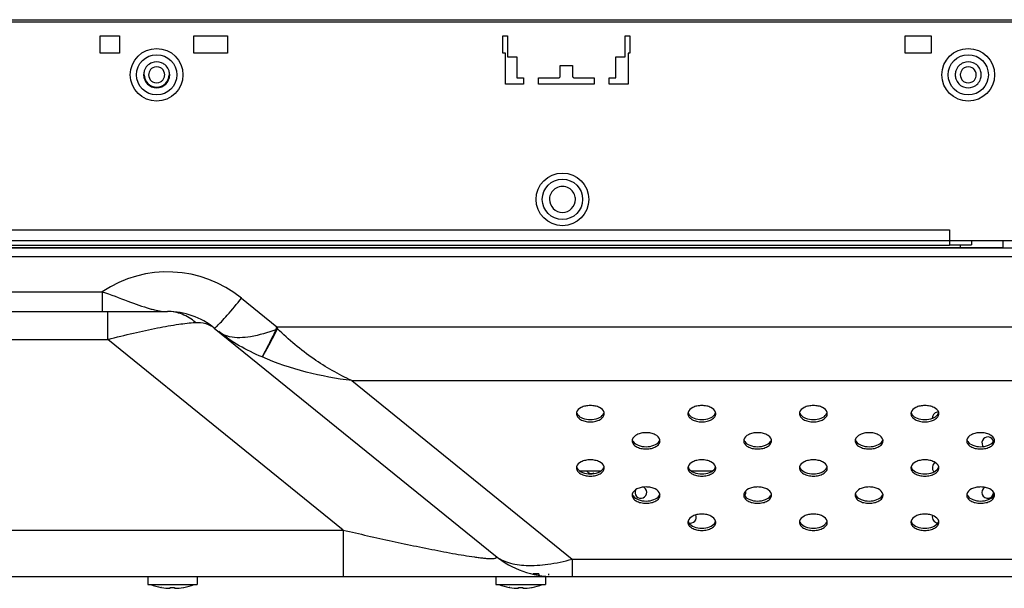
# Model space of a CAD drawing. Units: millimetres. Extents: x 0 to 1134, y 0 to 804.
# Drawn here: x 331 to 379, y 594 to 622 of the extents above; entities that cross this region are included whole.
import ezdxf

# ---------------------------------------------------------------- set-up
doc = ezdxf.new("R2010")
doc.units = ezdxf.units.MM
doc.header["$LTSCALE"] = 65.395
for name, color, linetype in [('47_SNB_BARE_DXF_CONTINUOUS_LINE', 7, 'CONTINUOUS'), ('47LV-FAB3133DXF_CONTINUOUS_LINE', 7, 'CONTINUOUS'), ('47LV335A_AV-DXF_CONTINUOUS_LINE', 7, 'CONTINUOUS'), ('47LV35A_PSU_DXF_CONTINUOUS_LINE', 7, 'CONTINUOUS'), ('MCK67633901_DXF_CONTINUOUS_LINE', 7, 'CONTINUOUS')]:
    doc.layers.add(name, color=color, linetype=linetype)

msp = doc.modelspace()

# ---------------------------------------------------------------- linework, layer by layer
at = {"layer": '47_SNB_BARE_DXF_CONTINUOUS_LINE', "color": 9, "linetype": 'CONTINUOUS'}
for p, q in [((240.1989, 621.5042), (553.0629, 621.5042)), ((553.0629, 621.3842), (240.1989, 621.3842)), ((240.3489, 610.4642), (376.5159, 610.4642))]:
    msp.add_line(p, q, dxfattribs=at)
at = {"layer": '47_SNB_BARE_DXF_CONTINUOUS_LINE', "color": 2, "linetype": 'CONTINUOUS'}
for p, q in [((334.8699, 619.8842), (334.8699, 620.7242)), ((334.8699, 620.7242), (335.8059, 620.7242)), ((335.8059, 620.7242), (335.8059, 619.8842)), ((339.4059, 619.8842), (339.4059, 620.7242)), ((339.4059, 620.7242), (341.0319, 620.7242)), ((341.0319, 620.7242), (341.0319, 619.8842)), ((354.3639, 619.8842), (354.3639, 620.7242)), ((354.3639, 620.7242), (354.5949, 620.7242)), ((354.5949, 620.7242), (354.5949, 619.7042)), ((360.2949, 619.7042), (360.2949, 620.7242)), ((360.2949, 620.7242), (360.5259, 620.7242)), ((360.5259, 620.7242), (360.5259, 619.8842)), ((373.8579, 619.8842), (373.8579, 620.7242)), ((373.8579, 620.7242), (375.1059, 620.7242)), ((375.1059, 620.7242), (375.1059, 619.8842)), ((335.8059, 619.8842), (334.8699, 619.8842)), ((341.0319, 619.8842), (339.4059, 619.8842)), ((354.5049, 619.8842), (354.3639, 619.8842)), ((354.5049, 618.3842), (354.5049, 619.8842)), ((360.4449, 619.8842), (360.4449, 618.3842)), ((360.5259, 619.8842), (360.4449, 619.8842)), ((375.1059, 619.8842), (373.8579, 619.8842)), ((354.5949, 619.7042), (355.0449, 619.7042)), ((355.0449, 619.7042), (355.0449, 618.6842)), ((359.8449, 618.6842), (359.8449, 619.7042)), ((359.8449, 619.7042), (360.2949, 619.7042)), ((357.1449, 618.7742), (357.1449, 619.2842)), ((357.1449, 619.2842), (357.7449, 619.2842)), ((357.7449, 619.2842), (357.7449, 618.7742)), ((336.9759, 618.8342), (337.0059, 618.8342)), ((338.2059, 618.8342), (338.2359, 618.8342)), ((355.0449, 618.6842), (355.3749, 618.6842)), ((355.3749, 618.6842), (355.3749, 618.3842)), ((356.0949, 618.3842), (356.0949, 618.6842)), ((356.0949, 618.6842), (357.0549, 618.6842)), ((357.8349, 618.6842), (358.7949, 618.6842)), ((358.7949, 618.6842), (358.7949, 618.3842)), ((359.5149, 618.3842), (359.5149, 618.6842)), ((359.5149, 618.6842), (359.8449, 618.6842)), ((355.3749, 618.3842), (354.5049, 618.3842)), ((358.7949, 618.3842), (356.0949, 618.3842)), ((360.4449, 618.3842), (359.5149, 618.3842)), ((245.3859, 611.3342), (376.0059, 611.3342)), ((376.0059, 611.3342), (376.0059, 610.5842)), ((552.1629, 610.7942), (241.0989, 610.7942)), ((377.0709, 610.7942), (377.0709, 610.6032)), ((378.5979, 610.4477), (378.5979, 610.7942)), ((376.5159, 610.6032), (376.5159, 610.4642)), ((376.5159, 610.4642), (378.5979, 610.4642)), ((378.5979, 610.4477), (376.6059, 610.4477))]:
    msp.add_line(p, q, dxfattribs=at)
at = {"layer": '47_SNB_BARE_DXF_CONTINUOUS_LINE', "color": 6, "linetype": 'CONTINUOUS'}
for p, q in [((239.9889, 610.5842), (376.0059, 610.5842)), ((376.0059, 610.6032), (377.0709, 610.6032))]:
    msp.add_line(p, q, dxfattribs=at)
at = {"layer": '47_SNB_BARE_DXF_CONTINUOUS_LINE', "color": 2, "linetype": 'CONTINUOUS'}
for points in [[(357.0549, 618.6842), (357.0708, 618.6858), (357.0854, 618.6896), (357.0988, 618.6956), (357.1112, 618.704), (357.1224, 618.7145), (357.1315, 618.7269), (357.1381, 618.7409), (357.1426, 618.7566), (357.1449, 618.7742)], [(357.7449, 618.7742), (357.7465, 618.7583), (357.7503, 618.7437), (357.7563, 618.7303), (357.7647, 618.7179), (357.7753, 618.7067), (357.7876, 618.6976), (357.8016, 618.691), (357.8174, 618.6865), (357.8349, 618.6842)]]:
    msp.add_lwpolyline(points, dxfattribs=at)
at = {"layer": '47_SNB_BARE_DXF_CONTINUOUS_LINE', "color": 6, "linetype": 'CONTINUOUS'}
for centre, radius in [((337.6059, 618.8342), 1.275), ((376.9059, 618.8342), 1.275), ((337.6059, 618.8342), 0.975), ((376.9059, 618.8342), 0.975), ((357.2559, 612.8042), 1.275), ((357.2559, 612.8042), 0.975)]:
    msp.add_circle(centre, radius, dxfattribs=at)
at = {"layer": '47_SNB_BARE_DXF_CONTINUOUS_LINE', "color": 2, "linetype": 'CONTINUOUS'}
for centre, radius, start, end in [((337.6025, 618.8276), 0.6372, 59.99658, 68.4504), ((337.6026, 618.8282), 0.6367, 43.36501, 59.97276), ((376.9025, 618.8276), 0.6372, 59.99658, 68.4504), ((376.9026, 618.8282), 0.6367, 43.36501, 59.97276), ((337.7312, 618.8126), 0.7556, 170.76241, 178.36246), ((337.6695, 618.8228), 0.693, 163.21981, 170.77473), ((337.6984, 618.8155), 0.4828, 169.17612, 177.7849), ((337.6058, 618.8328), 0.3911, 119.53828, 129.36738), ((337.6062, 618.8328), 0.391, 50.26703, 60.02364), ((377.0312, 618.8126), 0.7556, 170.76241, 178.36246), ((376.9695, 618.8228), 0.693, 163.21981, 170.77473), ((376.9984, 618.8155), 0.4828, 169.17612, 177.7849), ((376.9058, 618.8328), 0.3911, 119.53828, 129.36738), ((376.9062, 618.8328), 0.391, 50.26703, 60.02364), ((337.6059, 618.8342), 0.6, 180, 360), ((337.6057, 618.8355), 0.391, 230.26703, 240.02364), ((337.6061, 618.8356), 0.3911, 299.53828, 309.36738), ((337.5135, 618.8528), 0.4828, 349.17612, 357.7849), ((376.9061, 618.8363), 0.6317, 223.30656, 234.34329), ((376.9057, 618.8355), 0.391, 230.26703, 240.02364), ((376.9061, 618.8356), 0.3911, 299.53828, 309.36738), ((376.9058, 618.8361), 0.6316, 305.68285, 316.35393), ((376.8135, 618.8528), 0.4828, 349.17612, 357.7849), ((376.8424, 618.8456), 0.693, 343.21981, 350.77473), ((376.7807, 618.8558), 0.7556, 350.76241, 358.36246), ((376.909, 618.8403), 0.6367, 234.34559, 240.00255), ((376.9093, 618.8407), 0.6372, 239.99658, 248.4504), ((376.9017, 618.8424), 0.6391, 291.11003, 305.65107), ((357.3812, 612.7826), 0.7556, 170.76241, 178.36246), ((357.1242, 612.7817), 0.7621, 1.69208, 9.18487)]:
    msp.add_arc(centre, radius, start, end, dxfattribs=at)
at = {"layer": '47_SNB_BARE_DXF_CONTINUOUS_LINE', "color": 6, "linetype": 'CONTINUOUS'}
msp.add_arc((337.6059, 618.8342), 0.63, 180, 360, dxfattribs=at)
at = {"layer": '47_SNB_BARE_DXF_CONTINUOUS_LINE', "color": 2, "linetype": 'CONTINUOUS'}
for points in [[(337.38, 619.4221), (337.2937, 619.3889), (337.2129, 619.3351), (337.1491, 619.2682)], [(337.8366, 619.4203), (337.695, 619.4762), (337.522, 619.4769), (337.38, 619.4221)], [(376.68, 619.4221), (376.5937, 619.3889), (376.5129, 619.3351), (376.4491, 619.2682)], [(377.1366, 619.4203), (376.995, 619.4762), (376.822, 619.4769), (376.68, 619.4221)], [(337.1491, 619.2682), (337.0837, 619.1997), (337.0334, 619.1135), (337.006, 619.0229)], [(337.3577, 619.1352), (337.2894, 619.0791), (337.2409, 618.993), (337.2242, 618.9062)], [(337.8015, 619.1716), (337.6893, 619.2363), (337.5257, 619.2369), (337.413, 619.1731)], [(337.9959, 618.8342), (337.9915, 618.9442), (337.9408, 619.0632), (337.8561, 619.1336)], [(338.2059, 619.023), (338.1788, 619.1124), (338.1295, 619.1975), (338.0654, 619.2654)], [(338.2359, 618.8342), (338.234, 618.8979), (338.2243, 618.962), (338.2059, 619.023)], [(376.4491, 619.2682), (376.3837, 619.1997), (376.3334, 619.1135), (376.306, 619.0229)], [(376.6577, 619.1352), (376.5894, 619.0791), (376.5409, 618.993), (376.5242, 618.9062)], [(377.1015, 619.1716), (376.9893, 619.2363), (376.8257, 619.2369), (376.713, 619.1731)], [(377.2959, 618.8342), (377.2915, 618.9442), (377.2408, 619.0632), (377.1561, 619.1336)], [(377.5059, 619.023), (377.4788, 619.1124), (377.4295, 619.1975), (377.3654, 619.2654)], [(377.5359, 618.8342), (377.534, 618.8979), (377.5243, 618.962), (377.5059, 619.023)], [(337.2159, 618.8342), (337.2204, 618.7241), (337.2711, 618.6052), (337.3558, 618.5348)], [(337.4103, 618.4968), (337.5225, 618.4321), (337.6862, 618.4315), (337.7989, 618.4953)], [(376.2759, 618.8342), (376.2779, 618.7705), (376.2876, 618.7064), (376.306, 618.6454)], [(376.306, 618.6454), (376.3331, 618.556), (376.3824, 618.4709), (376.4464, 618.403)], [(376.5159, 618.8342), (376.5204, 618.7241), (376.5711, 618.6052), (376.6558, 618.5348)], [(376.7103, 618.4968), (376.8225, 618.4321), (376.9862, 618.4315), (377.0989, 618.4953)], [(377.1542, 618.5332), (377.2225, 618.5892), (377.271, 618.6754), (377.2877, 618.7622)], [(377.3628, 618.4002), (377.4282, 618.4687), (377.4785, 618.5549), (377.5059, 618.6455)], [(376.6753, 618.2481), (376.8168, 618.1922), (376.9899, 618.1915), (377.1319, 618.2462)], [(356.945, 613.3519), (356.7871, 613.2624), (356.6647, 613.083), (356.6354, 612.9039)], [(357.5712, 613.3495), (357.3904, 613.4538), (357.1266, 613.4549), (356.945, 613.3519)], [(357.8765, 612.9033), (357.8476, 613.0812), (357.7272, 613.2594), (357.5712, 613.3495)]]:
    msp.add_open_spline(points, degree=3, dxfattribs=at)
for points, knots in [([(337.8542, 618.5332), (337.8718, 618.5477), (337.9045, 618.5796), (337.9309, 618.617), (337.9422, 618.6367)], [0, 0, 0, 0, 0.5007152, 1, 1, 1, 1]), ([(337.9422, 618.6367), (337.9533, 618.656), (337.9719, 618.6969), (337.9835, 618.7402), (337.9877, 618.7622)], [0, 0, 0, 0, 0.4993286, 1, 1, 1, 1]), ([(356.6259, 612.8042), (356.6308, 612.6435), (356.76, 612.3084), (357.2559, 612.1072), (357.7518, 612.3083), (357.8812, 612.6435), (357.8859, 612.8042)], [0, 0, 0, 0, 0.249987, 0.4999791, 0.7499803, 1, 1, 1, 1])]:
    msp.add_open_spline(points, degree=3, knots=knots, dxfattribs=at)
at = {"layer": '47LV-FAB3133DXF_CONTINUOUS_LINE', "color": 7, "linetype": 'CONTINUOUS'}
for p, q in [((337.1709, 594.5342), (337.1709, 594.1442)), ((337.1709, 594.1442), (339.5709, 594.1442)), ((339.5709, 594.5342), (339.5709, 594.1442)), ((354.0309, 594.5342), (354.0309, 594.1442)), ((354.0309, 594.1442), (356.4309, 594.1442)), ((355.6809, 594.5342), (356.4309, 594.5342)), ((356.4309, 594.5342), (356.4309, 594.1442)), ((337.8407, 594.0091), (337.8159, 594.0134)), ((337.8427, 594.0105), (337.8418, 594.0089)), ((338.2659, 593.9677), (338.2659, 594.0105)), ((338.4759, 594.0105), (338.4759, 593.9677)), ((338.9001, 594.0089), (338.8992, 594.0105)), ((338.9012, 594.0091), (338.9259, 594.0134)), ((354.7007, 594.0091), (354.6759, 594.0134)), ((354.7027, 594.0105), (354.7018, 594.0089)), ((355.1259, 593.9677), (355.1259, 594.0105)), ((355.3359, 594.0105), (355.3359, 593.9677)), ((355.7601, 594.0089), (355.7592, 594.0105)), ((355.7612, 594.0091), (355.7859, 594.0134))]:
    msp.add_line(p, q, dxfattribs=at)
for centre, radius, start, end in [((338.3709, 597.1167), 3.1525, 250.54484, 259.86019), ((338.3709, 597.1167), 3.1525, 280.13981, 289.45516), ((338.3709, 597.1167), 3.1525, 280.13981, 289.45516), ((355.2309, 597.1167), 3.1525, 250.54484, 259.86019), ((355.2309, 597.1167), 3.1525, 280.13981, 289.45516), ((355.2309, 597.1167), 3.1525, 280.13981, 289.45516), ((338.3709, 597.1167), 3.1508, 260.34844, 268.09024), ((338.3709, 597.4208), 3.4119, 268.23691, 268.62814), ((338.3709, 597.4224), 3.4135, 268.62833, 271.37167), ((338.371, 597.4208), 3.4119, 271.37186, 271.76309), ((338.3709, 597.1167), 3.1508, 271.90976, 279.65156), ((355.2309, 597.1167), 3.1508, 260.34844, 268.09024), ((355.2309, 597.4208), 3.4119, 268.23691, 268.62814), ((355.2309, 597.4224), 3.4135, 268.62833, 271.37167), ((355.231, 597.4208), 3.4119, 271.37186, 271.76309), ((355.2309, 597.1167), 3.1508, 271.90976, 279.65156)]:
    msp.add_arc(centre, radius, start, end, dxfattribs=at)
at = {"layer": '47LV335A_AV-DXF_CONTINUOUS_LINE', "color": 7, "linetype": 'CONTINUOUS'}
for centre, start, end in [((375.4509, 602.2142), 86.29177, 180), ((377.8509, 601.0142), 10.85852, 227.81859), ((375.4509, 599.8142), 120.51058, 226.13039), ((358.6509, 599.8142), 219.30941, 299.81859), ((361.0509, 598.6142), 154.22793, 72), ((377.8509, 598.6142), 121.18555, 360), ((365.8509, 598.6142), 323.21541, 13.79753), ((363.4509, 597.4142), 253.54532, 22.09354), ((375.4509, 597.4142), 163.62321, 266.73579)]:
    msp.add_arc(centre, 0.285, start, end, dxfattribs=at)
at = {"layer": '47LV35A_PSU_DXF_CONTINUOUS_LINE', "color": 7, "linetype": 'CONTINUOUS'}
for p, q in [((359.098, 599.6342), (358.1139, 599.6342)), ((364.498, 599.6342), (363.5139, 599.6342))]:
    msp.add_line(p, q, dxfattribs=at)
at = {"layer": 'MCK67633901_DXF_CONTINUOUS_LINE', "color": 7, "linetype": 'CONTINUOUS'}
for p, q in [((528.7059, 610.4342), (252.2559, 610.4342)), ((295.4974, 607.3742), (338.1301, 607.3742)), ((340.397, 606.5708), (354.0071, 595.5384)), ((355.8309, 594.6692), (355.8309, 594.649)), ((356.1059, 594.6692), (355.8309, 594.6692)), ((355.8997, 594.6692), (355.8997, 594.6343)), ((356.0028, 594.6692), (356.0028, 594.6133)), ((356.1059, 594.6692), (356.1059, 594.6092)), ((356.5872, 594.6692), (356.5872, 594.6092)), ((300.4845, 594.5342), (492.3274, 594.5342))]:
    msp.add_line(p, q, dxfattribs=at)
at = {"layer": 'MCK67633901_DXF_CONTINUOUS_LINE', "color": 9, "linetype": 'CONTINUOUS'}
for p, q in [((528.7059, 610.0265), (252.2559, 610.0265)), ((329.2286, 608.3327), (334.9666, 608.3327)), ((334.9666, 608.3327), (334.9666, 607.3742)), ((341.7194, 608.0191), (343.4269, 606.635)), ((335.244, 606.0242), (335.244, 607.3742)), ((343.4269, 606.635), (449.385, 606.635)), ((343.4269, 606.635), (343.4559, 606.5359)), ((293.4725, 606.0242), (335.244, 606.0242)), ((346.6429, 596.7842), (335.244, 606.0242)), ((347.0563, 604.0273), (357.7211, 595.3823)), ((347.0563, 604.0273), (445.7556, 604.0273)), ((306.3391, 596.7842), (346.6429, 596.7842)), ((346.6429, 596.7842), (346.6429, 594.5342)), ((357.7211, 595.3823), (357.7211, 594.5342)), ((357.7211, 595.3823), (435.0908, 595.3823))]:
    msp.add_line(p, q, dxfattribs=at)
for centre, radius, start, end in [((338.1301, 603.5912), 5.7, 50.97157, 123.7113), ((339.3808, 607.879), 1.6715, 312.45072, 312.6685), ((339.1865, 608.0891), 1.9577, 312.68287, 313.44236), ((284.464, 626.2706), 62.1465, 341.441933, 341.581393), ((334.4574, 622.0775), 17.9587, 299.78711, 300.07052)]:
    msp.add_arc(centre, radius, start, end, dxfattribs=at)
at = {"layer": 'MCK67633901_DXF_CONTINUOUS_LINE', "color": 7, "linetype": 'CONTINUOUS'}
for centre, radius, start, end in [((338.1301, 603.7742), 3.6, 50.97157, 90), ((356.8407, 599.0342), 4.5, 230.97156, 270)]:
    msp.add_arc(centre, radius, start, end, dxfattribs=at)
at = {"layer": 'MCK67633901_DXF_CONTINUOUS_LINE', "color": 9, "linetype": 'CONTINUOUS'}
for points, knots in [([(334.9666, 608.3327), (335.3833, 608.1861), (336.1516, 607.9012), (336.9203, 607.612), (337.2843, 607.5091)], [0, 0, 0, 0, 0.5387314, 1, 1, 1, 1]), ([(340.5326, 606.6677), (340.6043, 606.7355), (340.7692, 606.9086), (341.1695, 607.3552), (341.4912, 607.7397), (341.7194, 608.0191)], [0, 0, 0, 0, 0.1644781, 0.3984286, 1, 1, 1, 1]), ([(337.2843, 607.5091), (337.3579, 607.4883), (337.6343, 607.4159), (337.9206, 607.3742), (338.1301, 607.3742)], [0, 0, 0, 0, 0.26746, 1, 1, 1, 1]), ([(339.4806, 606.8436), (339.2928, 607.0092), (338.8674, 607.2778), (338.3714, 607.3742), (338.1301, 607.3742)], [0, 0, 0, 0, 0.5092656, 1, 1, 1, 1]), ([(335.244, 606.0242), (335.6566, 606.1297), (336.4565, 606.3253), (337.6003, 606.5732), (338.5986, 606.7518), (339.2113, 606.8281), (339.4806, 606.8436)], [0, 0, 0, 0, 0.2957422, 0.5718564, 0.8126439, 1, 1, 1, 1]), ([(339.4806, 606.8436), (339.649, 606.8532), (339.9794, 606.8222), (340.2761, 606.6688), (340.397, 606.5708)], [0, 0, 0, 0, 0.5199109, 1, 1, 1, 1]), ([(340.397, 606.5708), (340.4041, 606.5651), (340.4395, 606.5865), (340.4595, 606.6024), (340.4762, 606.6166)], [0, 0, 0, 0, 0.2908751, 1, 1, 1, 1]), ([(343.3789, 606.4916), (342.98, 606.3498), (342.25, 606.1248), (341.4612, 606.0728), (341.1284, 606.1514)], [0, 0, 0, 0, 0.5531964, 1, 1, 1, 1]), ([(342.711, 605.1722), (342.7546, 605.2306), (342.8536, 605.3946), (343.0224, 605.6942), (343.2302, 606.0883), (343.3784, 606.3799), (343.4559, 606.5359)], [0, 0, 0, 0, 0.1406722, 0.3687125, 0.6639567, 1, 1, 1, 1]), ([(343.3789, 606.4915), (343.2427, 606.211), (343.056, 605.8305), (342.8309, 605.392), (342.746, 605.2319), (342.711, 605.1722)], [0, 0, 0, 0, 0.6325977, 0.8596559, 1, 1, 1, 1]), ([(347.0563, 604.0273), (346.4101, 604.3171), (345.1326, 605.0598), (343.9982, 606.0033), (343.4559, 606.5359)], [0, 0, 0, 0, 0.4823288, 1, 1, 1, 1]), ([(341.1284, 606.1514), (341.0795, 606.1629), (340.8951, 606.2154), (340.7211, 606.3081), (340.6111, 606.3973)], [0, 0, 0, 0, 0.2614955, 1, 1, 1, 1]), ([(342.7109, 605.1722), (342.333, 605.3332), (341.5985, 605.6852), (340.9231, 606.1443), (340.6111, 606.3973)], [0, 0, 0, 0, 0.5055528, 1, 1, 1, 1]), ([(347.0563, 604.0273), (346.3117, 604.1129), (344.8307, 604.3911), (343.4008, 604.8721), (342.7109, 605.1722)], [0, 0, 0, 0, 0.4990199, 1, 1, 1, 1]), ([(346.6429, 596.7842), (347.0351, 596.6934), (347.8218, 596.5135), (349.0041, 596.2515), (349.9908, 596.0414), (350.7771, 595.8811), (351.358, 595.767), (351.9255, 595.6609), (352.469, 595.5662), (352.9001, 595.4986), (353.2191, 595.4556), (353.4296, 595.4312), (353.6147, 595.4145), (353.7697, 595.4063), (353.892, 595.4066), (353.9791, 595.4156), (354.0316, 595.4303), (354.0543, 595.45), (354.062, 595.473), (354.0436, 595.5073), (354.0213, 595.5269), (354.0071, 595.5384)], [0, 0, 0, 0, 0.1576158, 0.3159293, 0.474085, 0.5525612, 0.6300743, 0.7058537, 0.7785855, 0.8460293, 0.876699, 0.9045747, 0.9290155, 0.9494222, 0.9653674, 0.976729, 0.9838415, 0.9861841, 0.9881601, 0.9928162, 1, 1, 1, 1]), ([(354.0071, 595.5384), (354.1903, 595.3899), (354.6806, 595.1586), (355.5576, 595.0416), (356.6016, 595.1127), (357.3362, 595.2749), (357.7211, 595.3823)], [0, 0, 0, 0, 0.1846899, 0.4127369, 0.6870895, 1, 1, 1, 1])]:
    msp.add_open_spline(points, degree=3, knots=knots, dxfattribs=at)
msp.add_open_spline([(340.4762, 606.6166), (340.4873, 606.6261), (340.4982, 606.6358), (340.509, 606.6456)], degree=3, dxfattribs=at)
at = {"layer": 'MCK67633901_DXF_CONTINUOUS_LINE', "color": 7, "linetype": 'CONTINUOUS'}
for points, knots in [([(359.2744, 602.4787), (359.2486, 602.5861), (359.0858, 602.7232), (358.8386, 602.8019), (358.6059, 602.8268), (358.3733, 602.8019), (358.1261, 602.7232), (357.9633, 602.5861), (357.9375, 602.4787)], [0, 0, 0, 0, 0.2103555, 0.3491012, 0.5, 0.6508988, 0.7896445, 1, 1, 1, 1]), ([(364.6744, 602.4787), (364.6486, 602.5861), (364.4858, 602.7232), (364.2386, 602.8019), (364.0059, 602.8268), (363.7733, 602.8019), (363.5261, 602.7232), (363.3633, 602.5861), (363.3375, 602.4787)], [0, 0, 0, 0, 0.2103555, 0.3491012, 0.5, 0.6508988, 0.7896445, 1, 1, 1, 1]), ([(370.0744, 602.4787), (370.0486, 602.5861), (369.8858, 602.7232), (369.6386, 602.8019), (369.4059, 602.8268), (369.1733, 602.8019), (368.9261, 602.7232), (368.7633, 602.5861), (368.7375, 602.4787)], [0, 0, 0, 0, 0.2103555, 0.3491012, 0.5, 0.6508988, 0.7896445, 1, 1, 1, 1]), ([(375.4744, 602.4787), (375.4486, 602.5861), (375.2858, 602.7232), (375.0386, 602.8019), (374.8059, 602.8268), (374.5733, 602.8019), (374.3261, 602.7232), (374.1633, 602.5861), (374.1375, 602.4787)], [0, 0, 0, 0, 0.2103555, 0.3491012, 0.5, 0.6508988, 0.7896445, 1, 1, 1, 1]), ([(357.9309, 602.4239), (357.9309, 602.3707), (357.9768, 602.2524), (358.1355, 602.1281), (358.3535, 602.0477), (358.6059, 602.0199), (358.8584, 602.0477), (359.0764, 602.1281), (359.2351, 602.2524), (359.2809, 602.3707), (359.2809, 602.4239)], [0, 0, 0, 0, 0.0939034, 0.2083844, 0.34684, 0.5, 0.65316, 0.7916156, 0.9060966, 1, 1, 1, 1]), ([(357.9793, 602.3868), (358.0371, 602.3025), (358.2472, 602.1739), (358.6059, 602.1197), (358.9647, 602.1739), (359.1748, 602.3025), (359.2326, 602.3868)], [0, 0, 0, 0, 0.2219089, 0.5, 0.7780911, 1, 1, 1, 1]), ([(363.3309, 602.4239), (363.3309, 602.3707), (363.3768, 602.2524), (363.5355, 602.1281), (363.7535, 602.0477), (364.0059, 602.0199), (364.2584, 602.0477), (364.4764, 602.1281), (364.6351, 602.2524), (364.6809, 602.3707), (364.6809, 602.4239)], [0, 0, 0, 0, 0.0939034, 0.2083844, 0.34684, 0.5, 0.65316, 0.7916156, 0.9060966, 1, 1, 1, 1]), ([(363.3793, 602.3868), (363.4371, 602.3025), (363.6472, 602.1739), (364.0059, 602.1197), (364.3647, 602.1739), (364.5748, 602.3025), (364.6326, 602.3868)], [0, 0, 0, 0, 0.2219089, 0.5, 0.7780911, 1, 1, 1, 1]), ([(368.7309, 602.4239), (368.7309, 602.3707), (368.7768, 602.2524), (368.9355, 602.1281), (369.1535, 602.0477), (369.4059, 602.0199), (369.6584, 602.0477), (369.8764, 602.1281), (370.0351, 602.2524), (370.0809, 602.3707), (370.0809, 602.4239)], [0, 0, 0, 0, 0.0939034, 0.2083844, 0.34684, 0.5, 0.65316, 0.7916156, 0.9060966, 1, 1, 1, 1]), ([(368.7793, 602.3868), (368.8371, 602.3025), (369.0472, 602.1739), (369.4059, 602.1197), (369.7647, 602.1739), (369.9748, 602.3025), (370.0326, 602.3868)], [0, 0, 0, 0, 0.2219089, 0.5, 0.7780911, 1, 1, 1, 1]), ([(374.1309, 602.4239), (374.1309, 602.3707), (374.1768, 602.2524), (374.3355, 602.1281), (374.5535, 602.0477), (374.8059, 602.0199), (375.0584, 602.0477), (375.2764, 602.1281), (375.4351, 602.2524), (375.4809, 602.3707), (375.4809, 602.4239)], [0, 0, 0, 0, 0.0939034, 0.2083844, 0.34684, 0.5, 0.65316, 0.7916156, 0.9060966, 1, 1, 1, 1]), ([(374.1793, 602.3868), (374.2371, 602.3025), (374.4472, 602.1739), (374.8059, 602.1197), (375.1647, 602.1739), (375.3748, 602.3025), (375.4326, 602.3868)], [0, 0, 0, 0, 0.2219089, 0.5, 0.7780911, 1, 1, 1, 1]), ([(361.9744, 601.164), (361.9486, 601.2714), (361.7858, 601.4085), (361.5386, 601.4872), (361.3059, 601.5121), (361.0733, 601.4872), (360.8261, 601.4085), (360.6633, 601.2714), (360.6375, 601.164)], [0, 0, 0, 0, 0.2103555, 0.3491012, 0.5, 0.6508988, 0.7896445, 1, 1, 1, 1]), ([(367.3744, 601.164), (367.3486, 601.2714), (367.1858, 601.4085), (366.9386, 601.4872), (366.7059, 601.5121), (366.4733, 601.4872), (366.2261, 601.4085), (366.0633, 601.2714), (366.0375, 601.164)], [0, 0, 0, 0, 0.2103555, 0.3491012, 0.5, 0.6508988, 0.7896445, 1, 1, 1, 1]), ([(372.7744, 601.164), (372.7486, 601.2714), (372.5858, 601.4085), (372.3386, 601.4872), (372.1059, 601.5121), (371.8733, 601.4872), (371.6261, 601.4085), (371.4633, 601.2714), (371.4375, 601.164)], [0, 0, 0, 0, 0.2103555, 0.3491012, 0.5, 0.6508988, 0.7896445, 1, 1, 1, 1]), ([(378.1744, 601.164), (378.1486, 601.2714), (377.9858, 601.4085), (377.7386, 601.4872), (377.5059, 601.5121), (377.2733, 601.4872), (377.0261, 601.4085), (376.8633, 601.2714), (376.8375, 601.164)], [0, 0, 0, 0, 0.2103555, 0.3491012, 0.5, 0.6508988, 0.7896445, 1, 1, 1, 1]), ([(360.6309, 601.1092), (360.6309, 601.0561), (360.6768, 600.9377), (360.8355, 600.8134), (361.0535, 600.733), (361.3059, 600.7052), (361.5584, 600.733), (361.7764, 600.8134), (361.9351, 600.9377), (361.9809, 601.0561), (361.9809, 601.1092)], [0, 0, 0, 0, 0.0939034, 0.2083844, 0.34684, 0.5, 0.65316, 0.7916156, 0.9060966, 1, 1, 1, 1]), ([(360.6793, 601.0722), (360.7371, 600.9878), (360.9472, 600.8592), (361.3059, 600.805), (361.6647, 600.8592), (361.8748, 600.9878), (361.9326, 601.0722)], [0, 0, 0, 0, 0.2219089, 0.5, 0.7780911, 1, 1, 1, 1]), ([(366.0309, 601.1092), (366.0309, 601.0561), (366.0768, 600.9377), (366.2355, 600.8134), (366.4535, 600.733), (366.7059, 600.7052), (366.9584, 600.733), (367.1764, 600.8134), (367.3351, 600.9377), (367.3809, 601.0561), (367.3809, 601.1092)], [0, 0, 0, 0, 0.0939034, 0.2083844, 0.34684, 0.5, 0.65316, 0.7916156, 0.9060966, 1, 1, 1, 1]), ([(366.0793, 601.0722), (366.1371, 600.9878), (366.3472, 600.8592), (366.7059, 600.805), (367.0647, 600.8592), (367.2748, 600.9878), (367.3326, 601.0722)], [0, 0, 0, 0, 0.2219089, 0.5, 0.7780911, 1, 1, 1, 1]), ([(371.4309, 601.1092), (371.4309, 601.0561), (371.4768, 600.9377), (371.6355, 600.8134), (371.8535, 600.733), (372.1059, 600.7052), (372.3584, 600.733), (372.5764, 600.8134), (372.7351, 600.9377), (372.7809, 601.0561), (372.7809, 601.1092)], [0, 0, 0, 0, 0.0939034, 0.2083844, 0.34684, 0.5, 0.65316, 0.7916156, 0.9060966, 1, 1, 1, 1]), ([(371.4793, 601.0722), (371.5371, 600.9878), (371.7472, 600.8592), (372.1059, 600.805), (372.4647, 600.8592), (372.6748, 600.9878), (372.7326, 601.0722)], [0, 0, 0, 0, 0.2219089, 0.5, 0.7780911, 1, 1, 1, 1]), ([(376.8309, 601.1092), (376.8309, 601.0561), (376.8768, 600.9377), (377.0355, 600.8134), (377.2535, 600.733), (377.5059, 600.7052), (377.7584, 600.733), (377.9764, 600.8134), (378.1351, 600.9377), (378.1809, 601.0561), (378.1809, 601.1092)], [0, 0, 0, 0, 0.0939034, 0.2083844, 0.34684, 0.5, 0.65316, 0.7916156, 0.9060966, 1, 1, 1, 1]), ([(376.8793, 601.0722), (376.9371, 600.9878), (377.1472, 600.8592), (377.5059, 600.805), (377.8647, 600.8592), (378.0748, 600.9878), (378.1326, 601.0722)], [0, 0, 0, 0, 0.2219089, 0.5, 0.7780911, 1, 1, 1, 1]), ([(359.2744, 599.8493), (359.2486, 599.9567), (359.0858, 600.0939), (358.8386, 600.1726), (358.6059, 600.1975), (358.3733, 600.1726), (358.1261, 600.0939), (357.9633, 599.9567), (357.9375, 599.8493)], [0, 0, 0, 0, 0.2103555, 0.3491012, 0.5, 0.6508988, 0.7896445, 1, 1, 1, 1]), ([(364.6744, 599.8493), (364.6486, 599.9567), (364.4858, 600.0939), (364.2386, 600.1726), (364.0059, 600.1975), (363.7733, 600.1726), (363.5261, 600.0939), (363.3633, 599.9567), (363.3375, 599.8493)], [0, 0, 0, 0, 0.2103555, 0.3491012, 0.5, 0.6508988, 0.7896445, 1, 1, 1, 1]), ([(370.0744, 599.8493), (370.0486, 599.9567), (369.8858, 600.0939), (369.6386, 600.1726), (369.4059, 600.1975), (369.1733, 600.1726), (368.9261, 600.0939), (368.7633, 599.9567), (368.7375, 599.8493)], [0, 0, 0, 0, 0.2103555, 0.3491012, 0.5, 0.6508988, 0.7896445, 1, 1, 1, 1]), ([(375.4744, 599.8493), (375.4486, 599.9567), (375.2858, 600.0939), (375.0386, 600.1726), (374.8059, 600.1975), (374.5733, 600.1726), (374.3261, 600.0939), (374.1633, 599.9567), (374.1375, 599.8493)], [0, 0, 0, 0, 0.2103555, 0.3491012, 0.5, 0.6508988, 0.7896445, 1, 1, 1, 1]), ([(357.9309, 599.7945), (357.9309, 599.7414), (357.9768, 599.623), (358.1355, 599.4987), (358.3535, 599.4183), (358.6059, 599.3906), (358.8584, 599.4183), (359.0764, 599.4987), (359.2351, 599.623), (359.2809, 599.7414), (359.2809, 599.7945)], [0, 0, 0, 0, 0.0939034, 0.2083844, 0.34684, 0.5, 0.65316, 0.7916156, 0.9060966, 1, 1, 1, 1]), ([(357.9793, 599.7575), (358.0371, 599.6731), (358.2472, 599.5445), (358.6059, 599.4903), (358.9647, 599.5445), (359.1748, 599.6731), (359.2326, 599.7575)], [0, 0, 0, 0, 0.2219089, 0.5, 0.7780911, 1, 1, 1, 1]), ([(363.3309, 599.7945), (363.3309, 599.7414), (363.3768, 599.623), (363.5355, 599.4987), (363.7535, 599.4183), (364.0059, 599.3906), (364.2584, 599.4183), (364.4764, 599.4987), (364.6351, 599.623), (364.6809, 599.7414), (364.6809, 599.7945)], [0, 0, 0, 0, 0.0939034, 0.2083844, 0.34684, 0.5, 0.65316, 0.7916156, 0.9060966, 1, 1, 1, 1]), ([(363.3793, 599.7575), (363.4371, 599.6731), (363.6472, 599.5445), (364.0059, 599.4903), (364.3647, 599.5445), (364.5748, 599.6731), (364.6326, 599.7575)], [0, 0, 0, 0, 0.2219089, 0.5, 0.7780911, 1, 1, 1, 1]), ([(368.7309, 599.7945), (368.7309, 599.7414), (368.7768, 599.623), (368.9355, 599.4987), (369.1535, 599.4183), (369.4059, 599.3906), (369.6584, 599.4183), (369.8764, 599.4987), (370.0351, 599.623), (370.0809, 599.7414), (370.0809, 599.7945)], [0, 0, 0, 0, 0.0939034, 0.2083844, 0.34684, 0.5, 0.65316, 0.7916156, 0.9060966, 1, 1, 1, 1]), ([(368.7793, 599.7575), (368.8371, 599.6731), (369.0472, 599.5445), (369.4059, 599.4903), (369.7647, 599.5445), (369.9748, 599.6731), (370.0326, 599.7575)], [0, 0, 0, 0, 0.2219089, 0.5, 0.7780911, 1, 1, 1, 1]), ([(374.1309, 599.7945), (374.1309, 599.7414), (374.1768, 599.623), (374.3355, 599.4987), (374.5535, 599.4183), (374.8059, 599.3906), (375.0584, 599.4183), (375.2764, 599.4987), (375.4351, 599.623), (375.4809, 599.7414), (375.4809, 599.7945)], [0, 0, 0, 0, 0.0939034, 0.2083844, 0.34684, 0.5, 0.65316, 0.7916156, 0.9060966, 1, 1, 1, 1]), ([(374.1793, 599.7575), (374.2371, 599.6731), (374.4472, 599.5445), (374.8059, 599.4903), (375.1647, 599.5445), (375.3748, 599.6731), (375.4326, 599.7575)], [0, 0, 0, 0, 0.2219089, 0.5, 0.7780911, 1, 1, 1, 1]), ([(361.9744, 598.5346), (361.9486, 598.642), (361.7858, 598.7792), (361.5386, 598.8579), (361.3059, 598.8828), (361.0733, 598.8579), (360.8261, 598.7792), (360.6633, 598.642), (360.6375, 598.5346)], [0, 0, 0, 0, 0.2103555, 0.3491012, 0.5, 0.6508988, 0.7896445, 1, 1, 1, 1]), ([(367.3744, 598.5346), (367.3486, 598.642), (367.1858, 598.7792), (366.9386, 598.8579), (366.7059, 598.8828), (366.4733, 598.8579), (366.2261, 598.7792), (366.0633, 598.642), (366.0375, 598.5346)], [0, 0, 0, 0, 0.2103555, 0.3491012, 0.5, 0.6508988, 0.7896445, 1, 1, 1, 1]), ([(372.7744, 598.5346), (372.7486, 598.642), (372.5858, 598.7792), (372.3386, 598.8579), (372.1059, 598.8828), (371.8733, 598.8579), (371.6261, 598.7792), (371.4633, 598.642), (371.4375, 598.5346)], [0, 0, 0, 0, 0.2103555, 0.3491012, 0.5, 0.6508988, 0.7896445, 1, 1, 1, 1]), ([(378.1744, 598.5346), (378.1486, 598.642), (377.9858, 598.7792), (377.7386, 598.8579), (377.5059, 598.8828), (377.2733, 598.8579), (377.0261, 598.7792), (376.8633, 598.642), (376.8375, 598.5346)], [0, 0, 0, 0, 0.2103555, 0.3491012, 0.5, 0.6508988, 0.7896445, 1, 1, 1, 1]), ([(360.6309, 598.4798), (360.6309, 598.4267), (360.6768, 598.3084), (360.8355, 598.184), (361.0535, 598.1036), (361.3059, 598.0759), (361.5584, 598.1036), (361.7764, 598.184), (361.9351, 598.3084), (361.9809, 598.4267), (361.9809, 598.4798)], [0, 0, 0, 0, 0.0939034, 0.2083844, 0.34684, 0.5, 0.65316, 0.7916156, 0.9060966, 1, 1, 1, 1]), ([(360.6793, 598.4428), (360.7371, 598.3585), (360.9472, 598.2298), (361.3059, 598.1756), (361.6647, 598.2298), (361.8748, 598.3585), (361.9326, 598.4428)], [0, 0, 0, 0, 0.2219089, 0.5, 0.7780911, 1, 1, 1, 1]), ([(366.0309, 598.4798), (366.0309, 598.4267), (366.0768, 598.3084), (366.2355, 598.184), (366.4535, 598.1036), (366.7059, 598.0759), (366.9584, 598.1036), (367.1764, 598.184), (367.3351, 598.3084), (367.3809, 598.4267), (367.3809, 598.4798)], [0, 0, 0, 0, 0.0939034, 0.2083844, 0.34684, 0.5, 0.65316, 0.7916156, 0.9060966, 1, 1, 1, 1]), ([(366.0793, 598.4428), (366.1371, 598.3585), (366.3472, 598.2298), (366.7059, 598.1756), (367.0647, 598.2298), (367.2748, 598.3585), (367.3326, 598.4428)], [0, 0, 0, 0, 0.2219089, 0.5, 0.7780911, 1, 1, 1, 1]), ([(371.4309, 598.4798), (371.4309, 598.4267), (371.4768, 598.3084), (371.6355, 598.184), (371.8535, 598.1036), (372.1059, 598.0759), (372.3584, 598.1036), (372.5764, 598.184), (372.7351, 598.3084), (372.7809, 598.4267), (372.7809, 598.4798)], [0, 0, 0, 0, 0.0939034, 0.2083844, 0.34684, 0.5, 0.65316, 0.7916156, 0.9060966, 1, 1, 1, 1]), ([(371.4793, 598.4428), (371.5371, 598.3585), (371.7472, 598.2298), (372.1059, 598.1756), (372.4647, 598.2298), (372.6748, 598.3585), (372.7326, 598.4428)], [0, 0, 0, 0, 0.2219089, 0.5, 0.7780911, 1, 1, 1, 1]), ([(376.8309, 598.4798), (376.8309, 598.4267), (376.8768, 598.3084), (377.0355, 598.184), (377.2535, 598.1036), (377.5059, 598.0759), (377.7584, 598.1036), (377.9764, 598.184), (378.1351, 598.3084), (378.1809, 598.4267), (378.1809, 598.4798)], [0, 0, 0, 0, 0.0939034, 0.2083844, 0.34684, 0.5, 0.65316, 0.7916156, 0.9060966, 1, 1, 1, 1]), ([(376.8793, 598.4428), (376.9371, 598.3585), (377.1472, 598.2298), (377.5059, 598.1756), (377.8647, 598.2298), (378.0748, 598.3585), (378.1326, 598.4428)], [0, 0, 0, 0, 0.2219089, 0.5, 0.7780911, 1, 1, 1, 1]), ([(364.6744, 597.2199), (364.6486, 597.3274), (364.4858, 597.4645), (364.2386, 597.5432), (364.0059, 597.5681), (363.7733, 597.5432), (363.5261, 597.4645), (363.3633, 597.3274), (363.3375, 597.2199)], [0, 0, 0, 0, 0.2103555, 0.3491012, 0.5, 0.6508988, 0.7896445, 1, 1, 1, 1]), ([(370.0744, 597.2199), (370.0486, 597.3274), (369.8858, 597.4645), (369.6386, 597.5432), (369.4059, 597.5681), (369.1733, 597.5432), (368.9261, 597.4645), (368.7633, 597.3274), (368.7375, 597.2199)], [0, 0, 0, 0, 0.2103555, 0.3491012, 0.5, 0.6508988, 0.7896445, 1, 1, 1, 1]), ([(375.4744, 597.2199), (375.4486, 597.3274), (375.2858, 597.4645), (375.0386, 597.5432), (374.8059, 597.5681), (374.5733, 597.5432), (374.3261, 597.4645), (374.1633, 597.3274), (374.1375, 597.2199)], [0, 0, 0, 0, 0.2103555, 0.3491012, 0.5, 0.6508988, 0.7896445, 1, 1, 1, 1]), ([(363.3309, 597.1651), (363.3309, 597.112), (363.3768, 596.9937), (363.5355, 596.8694), (363.7535, 596.7889), (364.0059, 596.7612), (364.2584, 596.7889), (364.4764, 596.8694), (364.6351, 596.9937), (364.6809, 597.112), (364.6809, 597.1651)], [0, 0, 0, 0, 0.0939034, 0.2083844, 0.34684, 0.5, 0.65316, 0.7916156, 0.9060966, 1, 1, 1, 1]), ([(363.3793, 597.1281), (363.4371, 597.0438), (363.6472, 596.9152), (364.0059, 596.8609), (364.3647, 596.9152), (364.5748, 597.0438), (364.6326, 597.1281)], [0, 0, 0, 0, 0.2219089, 0.5, 0.7780911, 1, 1, 1, 1]), ([(368.7309, 597.1651), (368.7309, 597.112), (368.7768, 596.9937), (368.9355, 596.8694), (369.1535, 596.7889), (369.4059, 596.7612), (369.6584, 596.7889), (369.8764, 596.8694), (370.0351, 596.9937), (370.0809, 597.112), (370.0809, 597.1651)], [0, 0, 0, 0, 0.0939034, 0.2083844, 0.34684, 0.5, 0.65316, 0.7916156, 0.9060966, 1, 1, 1, 1]), ([(368.7793, 597.1281), (368.8371, 597.0438), (369.0472, 596.9152), (369.4059, 596.8609), (369.7647, 596.9152), (369.9748, 597.0438), (370.0326, 597.1281)], [0, 0, 0, 0, 0.2219089, 0.5, 0.7780911, 1, 1, 1, 1]), ([(374.1309, 597.1651), (374.1309, 597.112), (374.1768, 596.9937), (374.3355, 596.8694), (374.5535, 596.7889), (374.8059, 596.7612), (375.0584, 596.7889), (375.2764, 596.8694), (375.4351, 596.9937), (375.4809, 597.112), (375.4809, 597.1651)], [0, 0, 0, 0, 0.0939034, 0.2083844, 0.34684, 0.5, 0.65316, 0.7916156, 0.9060966, 1, 1, 1, 1]), ([(374.1793, 597.1281), (374.2371, 597.0438), (374.4472, 596.9152), (374.8059, 596.8609), (375.1647, 596.9152), (375.3748, 597.0438), (375.4326, 597.1281)], [0, 0, 0, 0, 0.2219089, 0.5, 0.7780911, 1, 1, 1, 1])]:
    msp.add_open_spline(points, degree=3, knots=knots, dxfattribs=at)
for points in [[(357.9375, 602.4787), (357.9332, 602.4608), (357.9309, 602.4423), (357.9309, 602.4239)], [(357.9378, 602.4773), (357.9457, 602.4451), (357.9605, 602.4142), (357.9793, 602.3868)], [(359.2326, 602.3868), (359.2513, 602.4142), (359.2661, 602.4451), (359.2741, 602.4773)], [(359.2809, 602.4239), (359.2809, 602.4423), (359.2787, 602.4608), (359.2744, 602.4787)], [(363.3375, 602.4787), (363.3332, 602.4608), (363.3309, 602.4423), (363.3309, 602.4239)], [(363.3378, 602.4773), (363.3457, 602.4451), (363.3605, 602.4142), (363.3793, 602.3868)], [(364.6326, 602.3868), (364.6513, 602.4142), (364.6661, 602.4451), (364.6741, 602.4773)], [(364.6809, 602.4239), (364.6809, 602.4423), (364.6787, 602.4608), (364.6744, 602.4787)], [(368.7375, 602.4787), (368.7332, 602.4608), (368.7309, 602.4423), (368.7309, 602.4239)], [(368.7378, 602.4773), (368.7457, 602.4451), (368.7605, 602.4142), (368.7793, 602.3868)], [(370.0326, 602.3868), (370.0513, 602.4142), (370.0661, 602.4451), (370.0741, 602.4773)], [(370.0809, 602.4239), (370.0809, 602.4423), (370.0787, 602.4608), (370.0744, 602.4787)], [(374.1375, 602.4787), (374.1332, 602.4608), (374.1309, 602.4423), (374.1309, 602.4239)], [(374.1378, 602.4773), (374.1457, 602.4451), (374.1605, 602.4142), (374.1793, 602.3868)], [(375.4326, 602.3868), (375.4513, 602.4142), (375.4661, 602.4451), (375.4741, 602.4773)], [(375.4809, 602.4239), (375.4809, 602.4423), (375.4787, 602.4608), (375.4744, 602.4787)], [(360.6375, 601.164), (360.6332, 601.1461), (360.6309, 601.1276), (360.6309, 601.1092)], [(360.6378, 601.1626), (360.6457, 601.1304), (360.6605, 601.0995), (360.6793, 601.0722)], [(361.9326, 601.0722), (361.9513, 601.0995), (361.9661, 601.1304), (361.9741, 601.1626)], [(361.9809, 601.1092), (361.9809, 601.1276), (361.9787, 601.1461), (361.9744, 601.164)], [(366.0375, 601.164), (366.0332, 601.1461), (366.0309, 601.1276), (366.0309, 601.1092)], [(366.0378, 601.1626), (366.0457, 601.1304), (366.0605, 601.0995), (366.0793, 601.0722)], [(367.3326, 601.0722), (367.3513, 601.0995), (367.3661, 601.1304), (367.3741, 601.1626)], [(367.3809, 601.1092), (367.3809, 601.1276), (367.3787, 601.1461), (367.3744, 601.164)], [(371.4375, 601.164), (371.4332, 601.1461), (371.4309, 601.1276), (371.4309, 601.1092)], [(371.4378, 601.1626), (371.4457, 601.1304), (371.4605, 601.0995), (371.4793, 601.0722)], [(372.7326, 601.0722), (372.7513, 601.0995), (372.7661, 601.1304), (372.7741, 601.1626)], [(372.7809, 601.1092), (372.7809, 601.1276), (372.7787, 601.1461), (372.7744, 601.164)], [(376.8375, 601.164), (376.8332, 601.1461), (376.8309, 601.1276), (376.8309, 601.1092)], [(376.8378, 601.1626), (376.8457, 601.1304), (376.8605, 601.0995), (376.8793, 601.0722)], [(378.1326, 601.0722), (378.1513, 601.0995), (378.1661, 601.1304), (378.1741, 601.1626)], [(378.1809, 601.1092), (378.1809, 601.1276), (378.1787, 601.1461), (378.1744, 601.164)], [(357.9375, 599.8493), (357.9332, 599.8314), (357.9309, 599.8129), (357.9309, 599.7945)], [(357.9378, 599.8479), (357.9457, 599.8157), (357.9605, 599.7848), (357.9793, 599.7575)], [(359.2326, 599.7575), (359.2513, 599.7848), (359.2661, 599.8157), (359.2741, 599.8479)], [(359.2809, 599.7945), (359.2809, 599.8129), (359.2787, 599.8314), (359.2744, 599.8493)], [(363.3375, 599.8493), (363.3332, 599.8314), (363.3309, 599.8129), (363.3309, 599.7945)], [(363.3378, 599.8479), (363.3457, 599.8157), (363.3605, 599.7848), (363.3793, 599.7575)], [(364.6326, 599.7575), (364.6513, 599.7848), (364.6661, 599.8157), (364.6741, 599.8479)], [(364.6809, 599.7945), (364.6809, 599.8129), (364.6787, 599.8314), (364.6744, 599.8493)], [(368.7375, 599.8493), (368.7332, 599.8314), (368.7309, 599.8129), (368.7309, 599.7945)], [(368.7378, 599.8479), (368.7457, 599.8157), (368.7605, 599.7848), (368.7793, 599.7575)], [(370.0326, 599.7575), (370.0513, 599.7848), (370.0661, 599.8157), (370.0741, 599.8479)], [(370.0809, 599.7945), (370.0809, 599.8129), (370.0787, 599.8314), (370.0744, 599.8493)], [(374.1375, 599.8493), (374.1332, 599.8314), (374.1309, 599.8129), (374.1309, 599.7945)], [(374.1378, 599.8479), (374.1457, 599.8157), (374.1605, 599.7848), (374.1793, 599.7575)], [(375.4326, 599.7575), (375.4513, 599.7848), (375.4661, 599.8157), (375.4741, 599.8479)], [(375.4809, 599.7945), (375.4809, 599.8129), (375.4787, 599.8314), (375.4744, 599.8493)], [(360.6375, 598.5346), (360.6332, 598.5167), (360.6309, 598.4982), (360.6309, 598.4798)], [(360.6378, 598.5333), (360.6457, 598.501), (360.6605, 598.4702), (360.6793, 598.4428)], [(361.9326, 598.4428), (361.9513, 598.4702), (361.9661, 598.501), (361.9741, 598.5333)], [(361.9809, 598.4798), (361.9809, 598.4982), (361.9787, 598.5167), (361.9744, 598.5346)], [(366.0375, 598.5346), (366.0332, 598.5167), (366.0309, 598.4982), (366.0309, 598.4798)], [(366.0378, 598.5333), (366.0457, 598.501), (366.0605, 598.4702), (366.0793, 598.4428)], [(367.3326, 598.4428), (367.3513, 598.4702), (367.3661, 598.501), (367.3741, 598.5333)], [(367.3809, 598.4798), (367.3809, 598.4982), (367.3787, 598.5167), (367.3744, 598.5346)], [(371.4375, 598.5346), (371.4332, 598.5167), (371.4309, 598.4982), (371.4309, 598.4798)], [(371.4378, 598.5333), (371.4457, 598.501), (371.4605, 598.4702), (371.4793, 598.4428)], [(372.7326, 598.4428), (372.7513, 598.4702), (372.7661, 598.501), (372.7741, 598.5333)], [(372.7809, 598.4798), (372.7809, 598.4982), (372.7787, 598.5167), (372.7744, 598.5346)], [(376.8375, 598.5346), (376.8332, 598.5167), (376.8309, 598.4982), (376.8309, 598.4798)], [(376.8378, 598.5333), (376.8457, 598.501), (376.8605, 598.4702), (376.8793, 598.4428)], [(378.1326, 598.4428), (378.1513, 598.4702), (378.1661, 598.501), (378.1741, 598.5333)], [(378.1809, 598.4798), (378.1809, 598.4982), (378.1787, 598.5167), (378.1744, 598.5346)], [(363.3375, 597.2199), (363.3332, 597.202), (363.3309, 597.1835), (363.3309, 597.1651)], [(363.3378, 597.2186), (363.3457, 597.1864), (363.3605, 597.1555), (363.3793, 597.1281)], [(364.6326, 597.1281), (364.6513, 597.1555), (364.6661, 597.1864), (364.6741, 597.2186)], [(364.6809, 597.1651), (364.6809, 597.1835), (364.6787, 597.202), (364.6744, 597.2199)], [(368.7375, 597.2199), (368.7332, 597.202), (368.7309, 597.1835), (368.7309, 597.1651)], [(368.7378, 597.2186), (368.7457, 597.1864), (368.7605, 597.1555), (368.7793, 597.1281)], [(370.0326, 597.1281), (370.0513, 597.1555), (370.0661, 597.1864), (370.0741, 597.2186)], [(370.0809, 597.1651), (370.0809, 597.1835), (370.0787, 597.202), (370.0744, 597.2199)], [(374.1375, 597.2199), (374.1332, 597.202), (374.1309, 597.1835), (374.1309, 597.1651)], [(374.1378, 597.2186), (374.1457, 597.1864), (374.1605, 597.1555), (374.1793, 597.1281)], [(375.4326, 597.1281), (375.4513, 597.1555), (375.4661, 597.1864), (375.4741, 597.2186)], [(375.4809, 597.1651), (375.4809, 597.1835), (375.4787, 597.202), (375.4744, 597.2199)]]:
    msp.add_open_spline(points, degree=3, dxfattribs=at)

doc.saveas('drawing.dxf')
